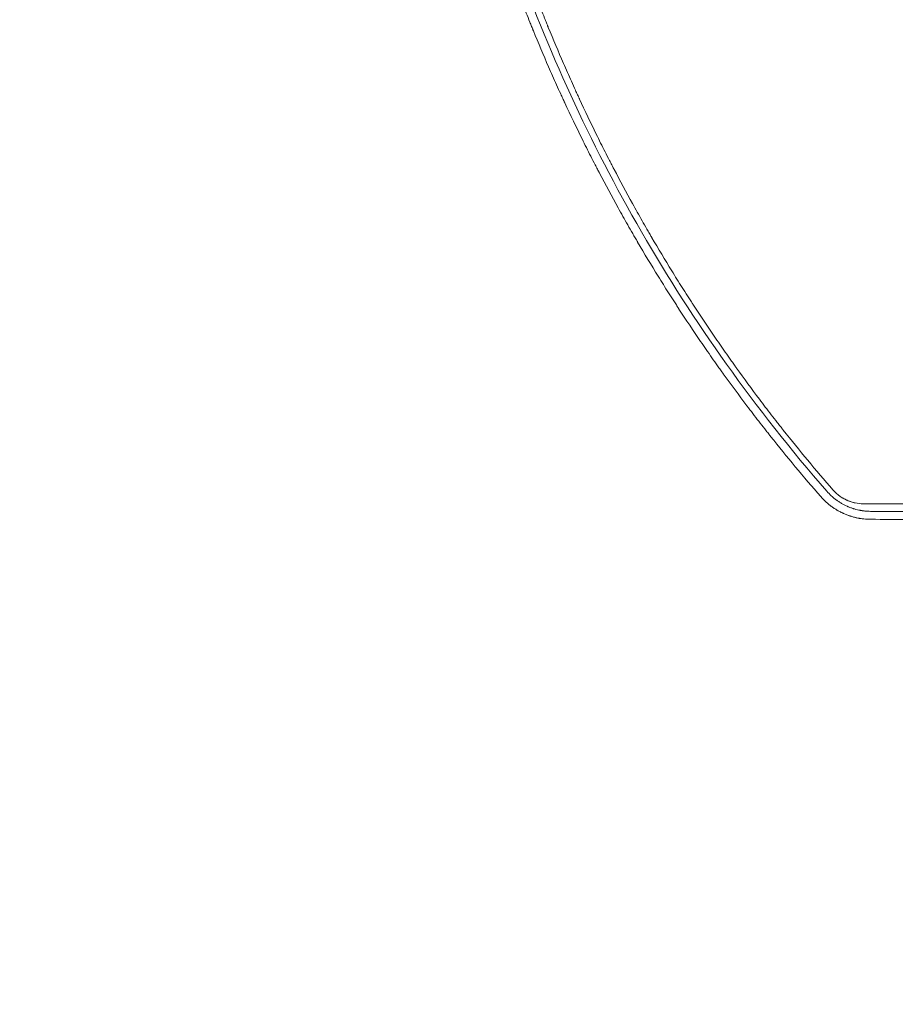
# Model space of a CAD drawing. Units: millimetres. Extents: x -2316 to 2897, y -3607 to 3081.
# Drawn here: x -1230 to -675, y -177 to 446 of the extents above; entities that cross this region are included whole.
import ezdxf

# ---------------------------------------------------------------- set-up
doc = ezdxf.new("R2010")
doc.units = ezdxf.units.MM
doc.header["$LTSCALE"] = 20
doc.linetypes.add('HIDDEN', pattern=[9.525, 6.35, -3.175])
doc.layers.add('2d', color=230, linetype='Continuous')
doc.layers.add('EN-Free_Space_Hatch', color=10, linetype='HIDDEN')

msp = doc.modelspace()

# ---------------------------------------------------------------- hatches: boundary and pattern name
at = {"layer": 'EN-Free_Space_Hatch'}
h = msp.add_hatch(dxfattribs=at)
h.set_pattern_fill('ANSI31', color=256, scale=100)
h.set_pattern_definition([(315, (-617.45, -9), (224.506, 224.506), [])])
edge = h.paths.add_edge_path()
edge.add_arc((382.55, -2107.01), 1000, 270, 360)
edge.add_line((1382.55, -2107.01), (1382.55, -9))
edge.add_arc((382.55, -9), 1000, 0, 90)
edge.add_arc((382.55, -9), 1000, 90, 180)
edge.add_line((-617.45, -9), (-617.45, -2107.01))
edge.add_arc((382.55, -2107.01), 1000, 180, 270)
edge = h.paths.add_edge_path()
edge.add_arc((-729.73, 1494.82), 500, 0, 360)

# ---------------------------------------------------------------- linework, layer by layer
at = {"layer": '2d', "lineweight": 0}
for points, knots in [([(-718.63, 147.66), (-741.5, 173.89), (-762.63, 200.75), (-801.68, 255.53), (-819.6, 283.46), (-852.45, 340.27), (-867.37, 369.15), (-894.34, 427.76), (-906.39, 457.5), (-917.03, 487.65)], [0, 0, 0, 0, 0.25, 0.25, 0.5, 0.5, 0.75, 0.75, 1, 1, 1, 1]), ([(-912.66, 487.75), (-909.94, 480.03), (-907.11, 472.3), (-902.71, 460.71), (-900.47, 454.91), (-897.78, 448.14), (-896.42, 444.76), (-895.74, 443.06), (-895.39, 442.22), (-895.25, 441.86), (-895.15, 441.61), (-895.1, 441.49), (-891.95, 433.76), (-888.75, 426.16), (-883.81, 414.8), (-881.3, 409.13), (-878.31, 402.53), (-876.8, 399.23), (-876.04, 397.58), (-875.66, 396.76), (-875.5, 396.41), (-875.39, 396.17), (-875.33, 396.05), (-871.85, 388.53), (-868.31, 381.13), (-862.84, 370.02), (-860.06, 364.47), (-856.76, 358), (-855.08, 354.76), (-854.24, 353.14), (-853.82, 352.33), (-853.61, 351.93), (-853.52, 351.76), (-853.46, 351.64), (-853.43, 351.58), (-849.6, 344.26), (-845.71, 337.02), (-839.73, 326.21), (-836.71, 320.81), (-833.11, 314.53), (-831.3, 311.39), (-830.39, 309.83), (-829.93, 309.04), (-829.71, 308.65), (-829.61, 308.48), (-829.54, 308.37), (-829.51, 308.31), (-825.38, 301.24), (-821.17, 294.22), (-814.69, 283.71), (-811.41, 278.46), (-807.52, 272.34), (-805.55, 269.28), (-804.56, 267.75), (-804.07, 266.99), (-803.82, 266.61), (-803.71, 266.44), (-803.64, 266.33), (-803.61, 266.28), (-799.13, 259.39), (-794.6, 252.59), (-787.66, 242.43), (-784.16, 237.36), (-780, 231.47), (-777.91, 228.53), (-776.86, 227.07), (-776.34, 226.33), (-776.07, 225.97), (-775.96, 225.81), (-775.88, 225.7), (-775.85, 225.65), (-771.1, 219.04), (-766.27, 212.49), (-758.88, 202.68), (-755.14, 197.78), (-750.7, 192.07), (-748.46, 189.22), (-747.34, 187.8), (-746.77, 187.09), (-746.49, 186.73), (-746.37, 186.58), (-746.29, 186.48), (-746.25, 186.42), (-736.11, 173.62), (-725.63, 161.01), (-714.77, 148.56)], [0, 0, 0, 0, 0.0625, 0.0625, 0.09375, 0.109375, 0.117187, 0.121094, 0.123047, 0.124023, 0.124023, 0.125, 0.125, 0.1875, 0.1875, 0.21875, 0.234375, 0.242187, 0.246094, 0.248047, 0.249023, 0.249023, 0.25, 0.25, 0.3125, 0.3125, 0.34375, 0.359375, 0.367187, 0.371094, 0.373047, 0.374023, 0.374512, 0.374512, 0.375, 0.375, 0.4375, 0.4375, 0.46875, 0.484375, 0.492187, 0.496094, 0.498047, 0.499023, 0.499512, 0.499512, 0.5, 0.5, 0.5625, 0.5625, 0.59375, 0.609375, 0.617188, 0.621094, 0.623047, 0.624023, 0.624512, 0.624512, 0.625, 0.625, 0.6875, 0.6875, 0.71875, 0.734375, 0.742188, 0.746094, 0.748047, 0.749023, 0.749512, 0.749512, 0.75, 0.75, 0.8125, 0.8125, 0.84375, 0.859375, 0.867188, 0.871094, 0.873047, 0.874023, 0.874512, 0.874512, 0.875, 0.875, 1, 1, 1, 1]), ([(-922.24, 485.78), (-919.39, 477.72), (-916.48, 469.8), (-912.03, 458.15), (-910.54, 454.31), (-908.28, 448.59), (-907.15, 445.74), (-905.82, 442.44), (-905.15, 440.8), (-904.82, 439.98), (-904.68, 439.63), (-904.58, 439.39), (-904.53, 439.28), (-901.39, 431.59), (-898.19, 424), (-893.22, 412.6), (-890.7, 406.9), (-887.67, 400.24), (-886.14, 396.9), (-885.37, 395.24), (-884.99, 394.4), (-884.82, 394.04), (-884.71, 393.81), (-884.65, 393.69), (-881.01, 385.85), (-877.38, 378.27), (-871.88, 367.13), (-870.03, 363.46), (-867.25, 357.99), (-865.86, 355.27), (-864.23, 352.13), (-863.41, 350.56), (-863, 349.78), (-862.8, 349.38), (-862.71, 349.22), (-862.65, 349.11), (-862.63, 349.05), (-858.79, 341.72), (-852.92, 330.81), (-845.79, 318.12), (-842.15, 311.78), (-840.32, 308.61), (-839.4, 307.03), (-838.93, 306.23), (-838.74, 305.9), (-838.6, 305.67), (-838.54, 305.56), (-834.18, 298.1), (-829.84, 290.9), (-823.3, 280.32), (-820.02, 275.08), (-816.18, 269.06), (-814.25, 266.07), (-813.29, 264.58), (-812.81, 263.84), (-812.6, 263.52), (-812.46, 263.31), (-812.39, 263.2), (-807.84, 256.21), (-803.26, 249.34), (-796.24, 239.08), (-792.69, 233.96), (-788.48, 228), (-786.35, 225.02), (-785.29, 223.54), (-784.75, 222.8), (-784.53, 222.48), (-784.37, 222.26), (-784.3, 222.16), (-779.26, 215.16), (-774.28, 208.42), (-766.78, 198.51), (-763.02, 193.61), (-758.63, 187.99), (-756.43, 185.2), (-755.34, 183.81), (-754.79, 183.11), (-754.55, 182.82), (-754.39, 182.62), (-754.32, 182.52), (-744.01, 169.55), (-733.42, 156.83), (-722.44, 144.28)], [0, 0, 0, 0, 0.0625, 0.0625, 0.09375, 0.09375, 0.109375, 0.117187, 0.121094, 0.123047, 0.124023, 0.124023, 0.125, 0.125, 0.1875, 0.1875, 0.21875, 0.234375, 0.242187, 0.246094, 0.248047, 0.249023, 0.249023, 0.25, 0.25, 0.3125, 0.3125, 0.34375, 0.34375, 0.359375, 0.367187, 0.371094, 0.373047, 0.374023, 0.374512, 0.374512, 0.375, 0.375, 0.4375, 0.46875, 0.484375, 0.492187, 0.496094, 0.498047, 0.499023, 0.499023, 0.5, 0.5, 0.5625, 0.5625, 0.59375, 0.609375, 0.617187, 0.621094, 0.623047, 0.624023, 0.624023, 0.625, 0.625, 0.6875, 0.6875, 0.71875, 0.734375, 0.742187, 0.746094, 0.748047, 0.749023, 0.749023, 0.75, 0.75, 0.8125, 0.8125, 0.84375, 0.859375, 0.867187, 0.871094, 0.873047, 0.874023, 0.874023, 0.875, 0.875, 1, 1, 1, 1]), ([(-722.44, 144.28), (-721.43, 143.12), (-720.37, 142.04), (-718.71, 140.52), (-717.86, 139.78), (-716.85, 138.96), (-716.4, 138.62), (-716.11, 138.39), (-715.96, 138.28), (-715.2, 137.72), (-714.58, 137.29), (-713.63, 136.66), (-713.15, 136.36), (-712.67, 136.06), (-712.35, 135.87), (-712.19, 135.77), (-711.37, 135.3), (-710.71, 134.93), (-709.71, 134.42), (-709.2, 134.17), (-708.61, 133.88), (-708.35, 133.77), (-708.18, 133.69), (-708.09, 133.65), (-707.33, 133.31), (-706.3, 132.88), (-705.09, 132.43), (-704.47, 132.21), (-704.21, 132.13), (-704.03, 132.07), (-703.94, 132.04), (-703.17, 131.78), (-702.46, 131.57), (-701.39, 131.29), (-701.03, 131.19), (-700.49, 131.06), (-700.22, 131), (-699.9, 130.93), (-699.74, 130.9), (-699.68, 130.88), (-699.63, 130.87), (-699.61, 130.87), (-699.19, 130.78), (-698.81, 130.7), (-698.27, 130.6), (-698.01, 130.56), (-697.72, 130.51), (-697.58, 130.48), (-697.52, 130.47), (-697.48, 130.47), (-697.46, 130.47), (-697.08, 130.41), (-696.55, 130.33), (-695.92, 130.25), (-695.61, 130.21), (-695.45, 130.19), (-695.38, 130.19), (-695.34, 130.18), (-695.31, 130.18), (-693.94, 130.03), (-692.51, 129.95), (-691.02, 129.94)], [0, 0, 0, 0, 0.125, 0.125, 0.1875, 0.21875, 0.234375, 0.234375, 0.25, 0.25, 0.3125, 0.3125, 0.34375, 0.359375, 0.359375, 0.375, 0.375, 0.4375, 0.4375, 0.46875, 0.484375, 0.492187, 0.492187, 0.5, 0.5, 0.5625, 0.59375, 0.609375, 0.617187, 0.617187, 0.625, 0.625, 0.6875, 0.6875, 0.71875, 0.71875, 0.734375, 0.742187, 0.746094, 0.748047, 0.748047, 0.75, 0.75, 0.78125, 0.78125, 0.796875, 0.804687, 0.808594, 0.810547, 0.810547, 0.8125, 0.8125, 0.84375, 0.859375, 0.867187, 0.871094, 0.873047, 0.873047, 0.875, 0.875, 1, 1, 1, 1]), ([(-690.9, 134.98), (-691.57, 134.98), (-692.21, 135), (-693.14, 135.06), (-693.6, 135.09), (-694.12, 135.14), (-694.38, 135.16), (-694.5, 135.18), (-694.56, 135.18), (-694.59, 135.19), (-694.61, 135.19), (-694.95, 135.22), (-695.42, 135.28), (-695.96, 135.36), (-696.24, 135.4), (-696.37, 135.42), (-696.44, 135.43), (-696.47, 135.44), (-696.49, 135.44), (-696.5, 135.44), (-696.77, 135.48), (-697.06, 135.53), (-697.52, 135.62), (-697.69, 135.65), (-697.94, 135.7), (-698.07, 135.73), (-698.22, 135.76), (-698.3, 135.77), (-698.33, 135.78), (-698.35, 135.79), (-698.37, 135.79), (-699.01, 135.92), (-699.64, 136.08), (-700.58, 136.33), (-701.05, 136.46), (-701.51, 136.6), (-701.82, 136.7), (-701.97, 136.75), (-702.75, 137), (-703.68, 137.33), (-704.75, 137.76), (-705.21, 137.95), (-705.52, 138.08), (-705.67, 138.15), (-707.05, 138.77), (-708.25, 139.38), (-709.98, 140.39), (-710.56, 140.75), (-711.39, 141.3), (-711.67, 141.49), (-712.08, 141.77), (-712.28, 141.92), (-712.48, 142.06), (-712.62, 142.16), (-712.68, 142.21), (-713.29, 142.66), (-714.08, 143.28), (-714.97, 144.03), (-715.41, 144.42), (-715.6, 144.58), (-715.72, 144.69), (-715.78, 144.75), (-716.8, 145.69), (-717.73, 146.64), (-718.63, 147.66)], [0, 0, 0, 0, 0.0625, 0.0625, 0.09375, 0.109375, 0.117188, 0.121094, 0.123047, 0.123047, 0.125, 0.125, 0.15625, 0.171875, 0.179688, 0.183594, 0.185547, 0.186523, 0.186523, 0.1875, 0.1875, 0.21875, 0.21875, 0.234375, 0.234375, 0.242188, 0.246094, 0.248047, 0.249023, 0.249023, 0.25, 0.25, 0.3125, 0.3125, 0.34375, 0.359375, 0.359375, 0.375, 0.375, 0.4375, 0.46875, 0.484375, 0.484375, 0.5, 0.5, 0.625, 0.625, 0.6875, 0.6875, 0.71875, 0.71875, 0.734375, 0.742188, 0.742188, 0.75, 0.75, 0.8125, 0.84375, 0.859375, 0.867188, 0.867188, 0.875, 0.875, 1, 1, 1, 1]), ([(-714.77, 148.56), (-714.16, 147.86), (-713.52, 147.19), (-712.5, 146.25), (-711.97, 145.79), (-711.43, 145.36), (-711.07, 145.07), (-710.88, 144.93), (-710.32, 144.52), (-709.74, 144.12), (-709.05, 143.67), (-708.75, 143.49), (-708.55, 143.37), (-708.45, 143.31), (-707.95, 143.02), (-707.34, 142.69), (-706.72, 142.38), (-706.3, 142.18), (-706.09, 142.09), (-705.46, 141.81), (-704.82, 141.55), (-704.18, 141.31), (-703.75, 141.16), (-703.53, 141.09), (-702.89, 140.88), (-702.24, 140.69), (-701.47, 140.5), (-701.09, 140.41), (-700.92, 140.38), (-700.81, 140.35), (-700.76, 140.34), (-698.99, 139.98), (-697.26, 139.8), (-695.52, 139.8)], [0, 0, 0, 0, 0.125, 0.125, 0.1875, 0.21875, 0.21875, 0.25, 0.25, 0.3125, 0.34375, 0.359375, 0.359375, 0.375, 0.375, 0.4375, 0.46875, 0.46875, 0.5, 0.5, 0.5625, 0.59375, 0.59375, 0.625, 0.625, 0.6875, 0.71875, 0.734375, 0.742188, 0.742188, 0.75, 0.75, 1, 1, 1, 1]), ([(-695.52, 139.8), (-687.05, 139.8), (-678.59, 139.8), (-665.92, 139.81), (-661.7, 139.81), (-656.95, 139.81), (-656.16, 139.81), (-655.37, 139.81), (-654.84, 139.81), (-654.57, 139.81), (-653.22, 139.81), (-649.98, 139.81), (-646.75, 139.81), (-627.35, 139.82), (-610.14, 139.82), (-592.98, 139.83)], [0, 0, 0, 0, 0.25, 0.25, 0.375, 0.375, 0.390625, 0.398438, 0.398438, 0.40625, 0.40625, 0.4375, 0.5, 0.5, 1, 1, 1, 1]), ([(-589.23, 135), (-596.89, 135), (-602.85, 135), (-609.28, 135), (-611, 135), (-612.96, 135), (-613.51, 135), (-614.18, 135), (-614.48, 135), (-614.75, 135), (-614.87, 135), (-614.93, 135), (-614.96, 135), (-614.97, 135), (-614.98, 135), (-614.98, 135), (-614.98, 135), (-614.98, 135), (-614.98, 135), (-619.25, 134.99), (-625.64, 134.99), (-633.09, 134.99), (-636.81, 134.99), (-638.66, 134.99), (-639.46, 134.99), (-639.99, 134.99), (-640.26, 134.99), (-657.37, 134.99), (-674.17, 134.98), (-690.9, 134.98)], [0, 0, 0, 0, 0.125, 0.125, 0.1875, 0.1875, 0.21875, 0.21875, 0.234375, 0.242188, 0.246094, 0.248047, 0.249023, 0.249512, 0.249756, 0.249878, 0.249939, 0.249939, 0.25, 0.25, 0.375, 0.4375, 0.46875, 0.484375, 0.492188, 0.492188, 0.5, 0.5, 1, 1, 1, 1]), ([(-691.02, 129.94), (-682.78, 129.91), (-674.46, 129.89), (-661.83, 129.84), (-655.48, 129.82), (-648.01, 129.8), (-644.26, 129.79), (-642.39, 129.78), (-641.45, 129.78), (-640.98, 129.78), (-640.78, 129.78), (-640.64, 129.78), (-640.57, 129.78), (-623.74, 129.73), (-606.68, 129.68), (-589.33, 129.64)], [0, 0, 0, 0, 0.25, 0.25, 0.375, 0.4375, 0.46875, 0.484375, 0.492187, 0.496094, 0.498047, 0.498047, 0.5, 0.5, 1, 1, 1, 1])]:
    msp.add_open_spline(points, degree=3, knots=knots, dxfattribs=at)

doc.saveas('drawing.dxf')
